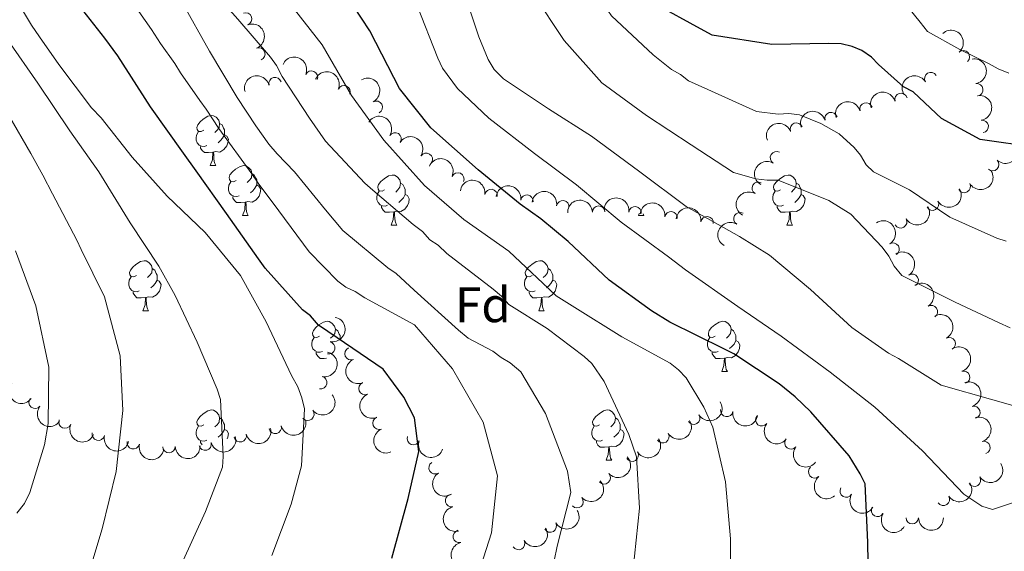
# Model space of a CAD drawing. Units: metres. Extents: x 620685 to 625192, y 708473 to 711522.
# Drawn here: x 622476 to 622673, y 710782 to 710889 of the extents above; entities that cross this region are included whole.
import ezdxf
from ezdxf.enums import TextEntityAlignment as Align

# ---------------------------------------------------------------- set-up
doc = ezdxf.new("R2010")
doc.units = ezdxf.units.M
doc.header["$MEASUREMENT"] = 0
for name, color, linetype, lineweight in [('Carátula', 7, 'Continuous', 5), ('Elementos auxiliares', 7, 'Continuous', 5), ('Entidades rústicas y varios', 7, 'Continuous', 5), ('Relieve y altimetría', 7, 'Continuous', 5)]:
    doc.layers.add(name, color=color, linetype=linetype, lineweight=lineweight)
doc.styles.add('Style-arial', font='arial.shx', dxfattribs={"bigfont": 'arialbig.shx'})

msp = doc.modelspace()

# ---------------------------------------------------------------- linework, layer by layer
at = {"layer": 'Carátula', "color": 7, "linetype": 'Continuous', "lineweight": 5}
msp.add_3dface([(620737.8899999999, 708473.0800000001), (625192.19, 708551.98), (625139.5900000001, 711521.53), (620685.29, 711442.6200000001)], dxfattribs=at)
at = {"layer": 'Elementos auxiliares', "color": 250, "linetype": 'Continuous', "lineweight": 5}
msp.add_3dface([(621604.24, 708882.3999999999), (621563.8500000001, 711195.7), (624985.3800000001, 711256.3600000001), (625026.9099999999, 708943.03)], dxfattribs=at)
at = {"layer": 'Entidades rústicas y varios', "color": 92, "linetype": 'Continuous', "lineweight": 5}
for p, q in [((622514.02, 710859.44), (622515.1399999999, 710859.44)), ((622599.8200000001, 710849.4099999999), (622600, 710849.8700000001)), ((622520.49, 710849.4099999999), (622521.6200000001, 710849.4099999999)), ((622599.8200000001, 710849.4099999999), (622600.94, 710849.4099999999)), ((622600.75, 710849.77), (622600.94, 710849.4099999999)), ((622550.26, 710847.5), (622551.3899999999, 710847.5)), ((622629.5900000001, 710847.5), (622630.72, 710847.5)), ((622500.52, 710830.3600000001), (622501.6399999999, 710830.3600000001)), ((622579.8400000001, 710830.3600000001), (622580.97, 710830.3600000001)), ((622616.53, 710818.22), (622617.6599999999, 710818.22)), ((622593.3400000001, 710800.45), (622594.47, 710800.45))]:
    msp.add_line(p, q, dxfattribs=at)
at = {"layer": 'Entidades rústicas y varios', "color": 92, "linetype": 'Continuous', "lineweight": 5, "flags": 128}
for points in [[(622512.72, 710866.5), (622512.19, 710866.24), (622511.6599999999, 710866.29), (622511.3899999999, 710866.6599999999), (622511.3400000001, 710867.0900000001), (622511.5, 710867.6100000001), (622511.98, 710868.2), (622512.6100000001, 710868.73), (622513.51, 710869.3200000001), (622514.26, 710869.48), (622514.6799999999, 710869.4199999999), (622515.21, 710869.1100000001), (622515.74, 710868.52), (622515.8999999999, 710867.8800000001), (622515.79, 710867.03), (622515.3700000001, 710866.5), (622514.95, 710866.0800000001)], [(622515.8999999999, 710867.8800000001), (622516.3800000001, 710867.5700000001), (622516.69, 710866.9299999999), (622516.8500000001, 710866.6100000001), (622516.8500000001, 710866.03), (622516.8500000001, 710865.6000000001), (622516.48, 710864.9099999999), (622516.06, 710864.4299999999), (622515.5800000001, 710864.01)], [(622513.3, 710863.4199999999), (622512.8800000001, 710863.26), (622512.29, 710863.3200000001), (622511.8200000001, 710863.53), (622511.3899999999, 710863.96), (622511.1799999999, 710864.54), (622511.1799999999, 710864.96), (622511.23, 710865.55), (622511.6599999999, 710866.24)], [(622516.8500000001, 710865.6000000001), (622517.31, 710865.3500000001), (622517.6499999999, 710864.74), (622517.54, 710864.01), (622517.3300000001, 710863.3700000001), (622516.75, 710862.6300000001), (622515.95, 710862.1499999999), (622515.1000000001, 710862.26), (622514.6699999999, 710862.1300000001)], [(622514.56, 710862.1300000001), (622513.6699999999, 710862.04), (622512.8300000001, 710862.04), (622512.3999999999, 710862.47), (622512.0800000001, 710862.95), (622512.0800000001, 710863.26)], [(622514.02, 710859.44), (622514.45, 710860.6000000001), (622514.56, 710862.1300000001), (622514.6699999999, 710862.1300000001), (622514.71, 710861.54), (622514.74, 710860.8600000001), (622514.81, 710860.24), (622514.9299999999, 710859.8400000001), (622515.1399999999, 710859.44)], [(622519.19, 710856.47), (622518.6599999999, 710856.2), (622518.1300000001, 710856.26), (622517.8700000001, 710856.6300000001), (622517.81, 710857.05), (622517.97, 710857.5700000001), (622518.45, 710858.1699999999), (622519.0900000001, 710858.7), (622519.99, 710859.28), (622520.73, 710859.44), (622521.1599999999, 710859.3900000001), (622521.69, 710859.0700000001), (622522.22, 710858.49), (622522.3800000001, 710857.8500000001), (622522.27, 710857), (622521.8400000001, 710856.47), (622521.4199999999, 710856.04)], [(622522.3800000001, 710857.8500000001), (622522.8500000001, 710857.53), (622523.1699999999, 710856.8900000001), (622523.3300000001, 710856.5700000001), (622523.3300000001, 710855.99), (622523.3300000001, 710855.5700000001), (622522.96, 710854.8800000001), (622522.54, 710854.3999999999), (622522.06, 710853.98)], [(622519.78, 710853.3900000001), (622519.3500000001, 710853.23), (622518.77, 710853.29), (622518.29, 710853.5), (622517.8700000001, 710853.9199999999), (622517.6499999999, 710854.51), (622517.6499999999, 710854.9299999999), (622517.71, 710855.51), (622518.1300000001, 710856.2)], [(622548.96, 710854.56), (622548.44, 710854.3), (622547.8999999999, 710854.3500000001), (622547.6399999999, 710854.72), (622547.5800000001, 710855.1499999999), (622547.74, 710855.6699999999), (622548.22, 710856.26), (622548.8600000001, 710856.79), (622549.76, 710857.3800000001), (622550.5, 710857.54), (622550.9299999999, 710857.48), (622551.46, 710857.1699999999), (622551.99, 710856.5800000001), (622552.1499999999, 710855.94), (622552.04, 710855.0900000001), (622551.6200000001, 710854.56), (622551.2, 710854.1400000001)], [(622552.1499999999, 710855.94), (622552.6200000001, 710855.6300000001), (622552.94, 710854.99), (622553.1000000001, 710854.6699999999), (622553.1000000001, 710854.0900000001), (622553.1000000001, 710853.6599999999), (622552.73, 710852.97), (622552.31, 710852.49), (622551.8300000001, 710852.0700000001)], [(622628.29, 710854.56), (622627.76, 710854.3), (622627.23, 710854.3500000001), (622626.97, 710854.72), (622626.9099999999, 710855.1499999999), (622627.0700000001, 710855.6699999999), (622627.55, 710856.26), (622628.19, 710856.79), (622629.0900000001, 710857.3800000001), (622629.8300000001, 710857.54), (622630.26, 710857.48), (622630.79, 710857.1699999999), (622631.3200000001, 710856.5800000001), (622631.48, 710855.94), (622631.3700000001, 710855.0900000001), (622630.94, 710854.56), (622630.52, 710854.1400000001)], [(622631.48, 710855.94), (622631.95, 710855.6300000001), (622632.27, 710854.99), (622632.4299999999, 710854.6699999999), (622632.4299999999, 710854.0900000001), (622632.4299999999, 710853.6599999999), (622632.06, 710852.97), (622631.6399999999, 710852.49), (622631.1599999999, 710852.0700000001)], [(622523.3300000001, 710855.5700000001), (622523.78, 710855.3200000001), (622524.1300000001, 710854.7), (622524.02, 710853.98), (622523.81, 710853.3400000001), (622523.22, 710852.6000000001), (622522.4299999999, 710852.1200000001), (622521.5800000001, 710852.22), (622521.1499999999, 710852.0900000001)], [(622549.55, 710851.48), (622549.1200000001, 710851.3200000001), (622548.54, 710851.3800000001), (622548.06, 710851.5900000001), (622547.6399999999, 710852.02), (622547.4199999999, 710852.6000000001), (622547.4199999999, 710853.02), (622547.48, 710853.6100000001), (622547.8999999999, 710854.3)], [(622628.8800000001, 710851.48), (622628.45, 710851.3200000001), (622627.8700000001, 710851.3800000001), (622627.3899999999, 710851.5900000001), (622626.97, 710852.02), (622626.75, 710852.6000000001), (622626.75, 710853.02), (622626.81, 710853.6100000001), (622627.23, 710854.3)], [(622521.04, 710852.0900000001), (622520.1499999999, 710852.01), (622519.3, 710852.01), (622518.8800000001, 710852.44), (622518.56, 710852.9099999999), (622518.56, 710853.23)], [(622520.49, 710849.4099999999), (622520.9299999999, 710850.5700000001), (622521.04, 710852.0900000001), (622521.1499999999, 710852.0900000001), (622521.1799999999, 710851.51), (622521.22, 710850.8200000001), (622521.29, 710850.21), (622521.3999999999, 710849.81), (622521.6200000001, 710849.4099999999)], [(622553.1000000001, 710853.6599999999), (622553.56, 710853.4099999999), (622553.8999999999, 710852.8), (622553.79, 710852.0700000001), (622553.5800000001, 710851.4299999999), (622553, 710850.69), (622552.2, 710850.21), (622551.3500000001, 710850.3200000001), (622550.9199999999, 710850.19)], [(622632.4299999999, 710853.6599999999), (622632.8800000001, 710853.4099999999), (622633.23, 710852.8), (622633.1200000001, 710852.0700000001), (622632.9099999999, 710851.4299999999), (622632.3200000001, 710850.69), (622631.53, 710850.21), (622630.6799999999, 710850.3200000001), (622630.25, 710850.19)], [(622550.81, 710850.19), (622549.9199999999, 710850.1000000001), (622549.0800000001, 710850.1000000001), (622548.6499999999, 710850.53), (622548.3300000001, 710851.01), (622548.3300000001, 710851.3200000001)], [(622550.26, 710847.5), (622550.7, 710848.6599999999), (622550.81, 710850.19), (622550.9199999999, 710850.19), (622550.96, 710849.6000000001), (622550.99, 710848.9199999999), (622551.06, 710848.3), (622551.1799999999, 710847.8999999999), (622551.3899999999, 710847.5)], [(622630.1399999999, 710850.19), (622629.25, 710850.1000000001), (622628.3999999999, 710850.1000000001), (622627.98, 710850.53), (622627.6599999999, 710851.01), (622627.6599999999, 710851.3200000001)], [(622629.5900000001, 710847.5), (622630.03, 710848.6599999999), (622630.1399999999, 710850.19), (622630.25, 710850.19), (622630.28, 710849.6000000001), (622630.3200000001, 710848.9199999999), (622630.3899999999, 710848.3), (622630.5, 710847.8999999999), (622630.72, 710847.5)], [(622499.22, 710837.4199999999), (622498.6799999999, 710837.1499999999), (622498.1599999999, 710837.21), (622497.8899999999, 710837.5800000001), (622497.8400000001, 710838), (622498, 710838.52), (622498.48, 710839.1200000001), (622499.1100000001, 710839.6499999999), (622500.01, 710840.23), (622500.76, 710840.3900000001), (622501.1799999999, 710840.3400000001), (622501.71, 710840.02), (622502.24, 710839.44), (622502.3999999999, 710838.8), (622502.29, 710837.95), (622501.8600000001, 710837.4199999999), (622501.44, 710836.99)], [(622578.54, 710837.4199999999), (622578.01, 710837.1499999999), (622577.48, 710837.21), (622577.22, 710837.5800000001), (622577.1599999999, 710838), (622577.3200000001, 710838.52), (622577.8, 710839.1200000001), (622578.44, 710839.6499999999), (622579.3400000001, 710840.23), (622580.0800000001, 710840.3900000001), (622580.51, 710840.3400000001), (622581.04, 710840.02), (622581.5700000001, 710839.44), (622581.73, 710838.8), (622581.6200000001, 710837.95), (622581.19, 710837.4199999999), (622580.77, 710836.99)], [(622502.3999999999, 710838.8), (622502.8800000001, 710838.48), (622503.19, 710837.8400000001), (622503.3500000001, 710837.52), (622503.3500000001, 710836.94), (622503.3500000001, 710836.52), (622502.98, 710835.8300000001), (622502.56, 710835.3500000001), (622502.0800000001, 710834.9299999999)], [(622581.73, 710838.8), (622582.2, 710838.48), (622582.52, 710837.8400000001), (622582.6799999999, 710837.52), (622582.6799999999, 710836.94), (622582.6799999999, 710836.52), (622582.31, 710835.8300000001), (622581.8899999999, 710835.3500000001), (622581.4099999999, 710834.9299999999)], [(622499.8, 710834.3400000001), (622499.3800000001, 710834.1799999999), (622498.79, 710834.24), (622498.3200000001, 710834.45), (622497.8899999999, 710834.8700000001), (622497.6799999999, 710835.46), (622497.6799999999, 710835.8800000001), (622497.73, 710836.46), (622498.1599999999, 710837.1499999999)], [(622503.3500000001, 710836.52), (622503.8, 710836.27), (622504.1499999999, 710835.6499999999), (622504.04, 710834.9299999999), (622503.8300000001, 710834.29), (622503.24, 710833.55), (622502.45, 710833.0700000001), (622501.6000000001, 710833.1699999999), (622501.1699999999, 710833.04)], [(622579.1300000001, 710834.3400000001), (622578.7, 710834.1799999999), (622578.1200000001, 710834.24), (622577.6399999999, 710834.45), (622577.22, 710834.8700000001), (622577, 710835.46), (622577, 710835.8800000001), (622577.06, 710836.46), (622577.48, 710837.1499999999)], [(622582.6799999999, 710836.52), (622583.1300000001, 710836.27), (622583.48, 710835.6499999999), (622583.3700000001, 710834.9299999999), (622583.1599999999, 710834.29), (622582.5700000001, 710833.55), (622581.78, 710833.0700000001), (622580.9299999999, 710833.1699999999), (622580.5, 710833.04)], [(622501.06, 710833.04), (622500.1699999999, 710832.96), (622499.3200000001, 710832.96), (622498.8999999999, 710833.3900000001), (622498.5800000001, 710833.8600000001), (622498.5800000001, 710834.1799999999)], [(622580.3899999999, 710833.04), (622579.5, 710832.96), (622578.6499999999, 710832.96), (622578.23, 710833.3900000001), (622577.9099999999, 710833.8600000001), (622577.9099999999, 710834.1799999999)], [(622500.52, 710830.3600000001), (622500.95, 710831.52), (622501.06, 710833.04), (622501.1699999999, 710833.04), (622501.2, 710832.46), (622501.24, 710831.77), (622501.31, 710831.1599999999), (622501.4199999999, 710830.76), (622501.6399999999, 710830.3600000001)], [(622579.8400000001, 710830.3600000001), (622580.28, 710831.52), (622580.3899999999, 710833.04), (622580.5, 710833.04), (622580.53, 710832.46), (622580.5700000001, 710831.77), (622580.6399999999, 710831.1599999999), (622580.75, 710830.76), (622580.97, 710830.3600000001)], [(622535.9099999999, 710825.28), (622535.3800000001, 710825.01), (622534.8500000001, 710825.0700000001), (622534.5800000001, 710825.44), (622534.53, 710825.8600000001), (622534.69, 710826.3800000001), (622535.1699999999, 710826.98), (622535.8, 710827.51), (622536.7, 710828.0900000001), (622537.45, 710828.25), (622537.8700000001, 710828.2), (622538.3999999999, 710827.8800000001), (622538.9299999999, 710827.3), (622539.0900000001, 710826.6599999999), (622538.98, 710825.81), (622538.56, 710825.28), (622538.1399999999, 710824.8500000001)], [(622615.23, 710825.28), (622614.7, 710825.01), (622614.1699999999, 710825.0700000001), (622613.9099999999, 710825.44), (622613.8500000001, 710825.8600000001), (622614.01, 710826.3800000001), (622614.49, 710826.98), (622615.1300000001, 710827.51), (622616.03, 710828.0900000001), (622616.77, 710828.25), (622617.2, 710828.2), (622617.73, 710827.8800000001), (622618.26, 710827.3), (622618.4199999999, 710826.6599999999), (622618.31, 710825.81), (622617.8800000001, 710825.28), (622617.46, 710824.8500000001)], [(622539.0900000001, 710826.6599999999), (622539.5700000001, 710826.3400000001), (622539.8800000001, 710825.7), (622540.04, 710825.3800000001), (622540.04, 710824.8), (622540.04, 710824.72)], [(622618.4199999999, 710826.6599999999), (622618.8899999999, 710826.3400000001), (622619.21, 710825.7), (622619.3700000001, 710825.3800000001), (622619.3700000001, 710824.8), (622619.3700000001, 710824.3800000001), (622619, 710823.69), (622618.5800000001, 710823.21), (622618.1000000001, 710822.79)], [(622536.49, 710822.2), (622536.0700000001, 710822.04), (622535.48, 710822.1000000001), (622535.01, 710822.31), (622534.5800000001, 710822.73), (622534.3700000001, 710823.3200000001), (622534.3700000001, 710823.74), (622534.4199999999, 710824.3200000001), (622534.8500000001, 710825.01)], [(622615.8200000001, 710822.2), (622615.3899999999, 710822.04), (622614.81, 710822.1000000001), (622614.3300000001, 710822.31), (622613.9099999999, 710822.73), (622613.69, 710823.3200000001), (622613.69, 710823.74), (622613.75, 710824.3200000001), (622614.1699999999, 710825.01)], [(622619.3700000001, 710824.3800000001), (622619.8200000001, 710824.1300000001), (622620.1699999999, 710823.51), (622620.06, 710822.79), (622619.8500000001, 710822.1499999999), (622619.26, 710821.4099999999), (622618.47, 710820.9299999999), (622617.6200000001, 710821.03), (622617.19, 710820.8999999999)], [(622537.29, 710820.8600000001), (622536.8600000001, 710820.8200000001), (622536.02, 710820.8200000001), (622535.5900000001, 710821.25), (622535.27, 710821.72), (622535.27, 710822.04)], [(622617.0800000001, 710820.8999999999), (622616.19, 710820.8200000001), (622615.3400000001, 710820.8200000001), (622614.9199999999, 710821.25), (622614.6000000001, 710821.72), (622614.6000000001, 710822.04)], [(622616.53, 710818.22), (622616.97, 710819.3800000001), (622617.0800000001, 710820.8999999999), (622617.19, 710820.8999999999), (622617.22, 710820.3200000001), (622617.26, 710819.6300000001), (622617.3300000001, 710819.02), (622617.44, 710818.6200000001), (622617.6599999999, 710818.22)], [(622512.72, 710807.51), (622512.19, 710807.25), (622511.6599999999, 710807.3), (622511.3899999999, 710807.6699999999), (622511.3400000001, 710808.0900000001), (622511.5, 710808.6100000001), (622511.98, 710809.21), (622512.6100000001, 710809.74), (622513.51, 710810.3300000001), (622514.26, 710810.49), (622514.6799999999, 710810.4299999999), (622515.21, 710810.1100000001), (622515.74, 710809.53), (622515.8999999999, 710808.8900000001), (622515.79, 710808.04), (622515.3700000001, 710807.51), (622514.95, 710807.0900000001)], [(622592.04, 710807.51), (622591.52, 710807.25), (622590.98, 710807.3), (622590.72, 710807.6699999999), (622590.6599999999, 710808.0900000001), (622590.8200000001, 710808.6100000001), (622591.3, 710809.21), (622591.94, 710809.74), (622592.8400000001, 710810.3300000001), (622593.5800000001, 710810.49), (622594.01, 710810.4299999999), (622594.54, 710810.1100000001), (622595.0700000001, 710809.53), (622595.23, 710808.8900000001), (622595.1200000001, 710808.04), (622594.7, 710807.51), (622594.28, 710807.0900000001)], [(622515.8999999999, 710808.8900000001), (622516.3800000001, 710808.5700000001), (622516.69, 710807.9299999999), (622516.8500000001, 710807.6100000001), (622516.8500000001, 710807.03), (622516.8500000001, 710806.6100000001), (622516.48, 710805.9199999999), (622516.06, 710805.44), (622515.5800000001, 710805.02)], [(622595.23, 710808.8900000001), (622595.7, 710808.5700000001), (622596.02, 710807.9299999999), (622596.1799999999, 710807.6100000001), (622596.1799999999, 710807.03), (622596.1799999999, 710806.6100000001), (622595.81, 710805.9199999999), (622595.3899999999, 710805.44), (622594.9099999999, 710805.02)], [(622513.3, 710804.4299999999), (622512.8800000001, 710804.27), (622512.29, 710804.3300000001), (622511.8200000001, 710804.54), (622511.3899999999, 710804.97), (622511.1799999999, 710805.55), (622511.1799999999, 710805.97), (622511.23, 710806.55), (622511.6599999999, 710807.25)], [(622516.8500000001, 710806.6100000001), (622517.31, 710806.3600000001), (622517.6499999999, 710805.75), (622517.54, 710805.02), (622517.4299999999, 710804.7)], [(622592.6300000001, 710804.4299999999), (622592.2, 710804.27), (622591.6200000001, 710804.3300000001), (622591.1399999999, 710804.54), (622590.72, 710804.97), (622590.5, 710805.55), (622590.5, 710805.97), (622590.56, 710806.55), (622590.98, 710807.25)], [(622596.1799999999, 710806.6100000001), (622596.6399999999, 710806.3600000001), (622596.98, 710805.75), (622596.8700000001, 710805.02), (622596.6599999999, 710804.3800000001), (622596.0800000001, 710803.6400000001), (622595.28, 710803.1599999999), (622594.4299999999, 710803.27), (622594, 710803.1300000001)], [(622512.3899999999, 710803.49), (622512.0800000001, 710803.95), (622512.0800000001, 710804.27)], [(622593.8899999999, 710803.1300000001), (622593, 710803.05), (622592.1599999999, 710803.05), (622591.73, 710803.48), (622591.4099999999, 710803.95), (622591.4099999999, 710804.27)], [(622593.3400000001, 710800.45), (622593.78, 710801.6100000001), (622593.8899999999, 710803.1300000001), (622594, 710803.1300000001), (622594.04, 710802.55), (622594.0700000001, 710801.8700000001), (622594.1399999999, 710801.25), (622594.26, 710800.8500000001), (622594.47, 710800.45)]]:
    msp.add_lwpolyline(points, dxfattribs=at)
at = {"layer": 'Entidades rústicas y varios', "color": 92, "linetype": 'Continuous', "lineweight": 5}
for centre, radius, start, end in [((622521.0985472933, 710888.7974124779, 834.9567592025019), 1.250091938746998, 291.6760813102837, 110.8896357292792), ((622523.7508081514, 710881.7820812773, 834.9820670351162), 1.250091938746998, 291.6760813102837, 110.8896357292792), ((622664.9619097458, 710881.2201729412, 798.4659487200196), 1.250091938746998, 311.8912883893952, 131.1048428083906), ((622534.2971140738, 710877.140501508, 833.134931681313), 1.250091938746999, 336.7788080226198, 155.9923624416152), ((622658.4264648263, 710876.8427192124, 799.1371799771662), 1.250091938746999, 31.13017054306371, 210.3437249620592), ((622527.0032169868, 710875.8602395833, 835), 1.250091938746999, 15.12379418903765, 194.3373486080331), ((622540.8347564584, 710874.2041028102, 830.9243220954348), 1.250091938746999, 336.7788080226198, 155.9923624416152), ((622667.6570084926, 710874.6136052671, 799.2514272007008), 1.250091938746998, 279.2877277740273, 98.50128219302273), ((622652.4655233107, 710872.6681678589, 800.3816100008828), 1.250091938746999, 16.23566532359047, 195.4492197425859), ((622547.2869863175, 710871.1137023959, 829.0014152982244), 1.250091938746998, 298.52852400439, 117.7420784233854), ((622645.4510676828, 710870.7532422869, 802.220216075463), 1.250091938746999, 16.23566532359047, 195.4492197425859), ((622638.4366120549, 710868.8383167151, 804.0588221500433), 1.250091938746999, 16.23566532359047, 195.4492197425859), ((622631.4980487458, 710866.729393014, 805.9383792803518), 1.250091938746999, 21.32776481474657, 200.541319233742), ((622668.730596239, 710867.2737706762, 800.3578798778644), 1.250091938746998, 279.2877277740273, 98.50128219302273), ((622551.0506131642, 710864.7705010788, 828.2296567975432), 1.250091938746999, 327.9227457825095, 147.136300201505), ((622557.3136220318, 710860.6965050194, 827.5759932506878), 1.250091938746999, 327.9227457825095, 147.136300201505), ((622627.5052740795, 710861.0059002899, 808.2219039480366), 1.250091938746999, 59.97913485199374, 239.1926892709892), ((622670.8362716353, 710859.6188682902, 801.4675604173308), 1.250091938746998, 226.7964770256184, 46.01003144461384), ((622563.6347801622, 710856.7500951702, 826.8013070548556), 1.250091938746999, 335.9070513380648, 155.1206057570602), ((622623.8385814584, 710854.9003679578, 810.5730398791085), 1.250091938746999, 59.97913485199374, 239.1926892709892), ((622665.1348202904, 710855.2442632399, 803.3101182199418), 1.250091938746999, 210.0155288429569, 29.22908326195234), ((622570.3046161493, 710853.4452075977, 825.6797619188749), 1.250091938746998, 352.0517637659305, 171.2653181849259), ((622577.4914512532, 710852.3179289256, 823.8553047447406), 1.250091938746998, 352.0517637659305, 171.2653181849259), ((622584.6782863571, 710851.1906502533, 822.0308475706064), 1.250091938746998, 352.0517637659305, 171.2653181849259), ((622658.7696250293, 710851.7088049464, 805.1086798518256), 1.250091938746999, 210.0155288429569, 29.22908326195234), ((622591.8753240164, 710850.1046804239, 820.2225919211126), 1.250091938746998, 1.945481193699894, 181.1590356126953), ((622599.150031796, 710849.970339203, 818.4781428203454), 1.250091938746999, 353.1257373478307, 172.3392917668261), ((622606.376462253, 710848.97524669, 816.7350152457353), 1.250091938746999, 353.1257373478307, 172.3392917668261), ((622620.1718888371, 710848.7948356259, 812.9241758101803), 1.250091938746999, 59.97913485199374, 239.1926892709892), ((622613.6028927101, 710847.9801541769, 814.9918876711253), 1.250091938746999, 353.1257373478307, 172.3392917668261), ((622652.4044297684, 710848.1733466531, 806.9072414837093), 1.250091938746999, 210.0155288429569, 29.22908326195234), ((622650.8678536026, 710842.6948832956, 808.558616703326), 1.250091938746999, 302.5098349619668, 121.7233893809623), ((622654.7068903653, 710836.4408501759, 810.1074441543495), 1.250091938746999, 302.5098349619668, 121.7233893809623), ((622658.545927128, 710830.1868170563, 811.656271605373), 1.250091938746999, 302.5098349619668, 121.7233893809623), ((622537.74887097, 710822.9521182219, 850.5652357761758), 1.250091938746999, 258.1224613061806, 77.33601572517595), ((622662.132658052, 710823.771671338, 813.1136809221091), 1.250091938746999, 298.0658389992327, 117.2793934182281), ((622542.236075948, 710821.7531821446, 850), 1.250091938746999, 112.9272201964332, 292.1407746154286), ((622665.0197114453, 710817.0544937563, 814.625044362966), 1.250091938746998, 287.1218843408557, 106.3354387598511), ((622536.1577999566, 710815.9736339615, 852.8056041514967), 1.250091938746999, 258.1224613061806, 77.33601572517595), ((622545.040898514, 710814.7973953185, 850), 1.250091938746999, 112.9272201964332, 292.1407746154286), ((622478.9038348154, 710812.0430906506, 871.0040001658799), 1.250091938746999, 141.9280407604358, 321.1415951794312), ((622533.569186005, 710809.6492456263, 855.0540380501066), 1.250091938746999, 218.7944493739733, 38.00800379296876), ((622617.5338284855, 710810.3886800834, 829.3571833959528), 1.250091938746999, 171.2907316761282, 350.5042860951236), ((622667.0586956611, 710810.0159663225, 816.222440660028), 1.250091938746998, 287.1218843408557, 106.3354387598511), ((622484.9080955763, 710808.0691553901, 869.1642385736991), 1.250091938746999, 157.2525666530195, 336.4661210720149), ((622547.84572108, 710807.8416084924, 850), 1.250091938746999, 112.9272201964332, 292.1407746154286), ((622610.8991370739, 710808.8498813403, 831.2584378083521), 1.250091938746999, 212.0074233058816, 31.22097772487697), ((622624.563059662, 710808.5373028195, 828.1127088537609), 1.250091938746999, 142.4666488055433, 321.6802032245387), ((622527.0325952959, 710807.0121005194, 857.1362306072891), 1.250091938746999, 194.4211827788863, 13.63473719788174), ((622491.585675651, 710805.6478847032, 866.8459370348836), 1.250091938746998, 167.0651229636301, 346.2786773826255), ((622520.0143838048, 710805.3330029605, 859.1795951986311), 1.250091938746999, 194.4211827788863, 13.63473719788174), ((622554.72858769, 710804.7742573032, 850), 1.250091938746999, 160.3910336295539, 339.6045880485494), ((622604.7395571037, 710805.1427923592, 833.3955072686704), 1.250091938746999, 212.0074233058816, 31.22097772487697), ((622630.4092562678, 710803.8871092389, 827.4436162522383), 1.250091938746999, 142.4666488055433, 321.6802032245387), ((622498.5924426867, 710803.9137503791, 864.8092746043603), 1.250091938746998, 167.0651229636301, 346.2786773826255), ((622505.7399133085, 710803.1647280918, 862.9070417933666), 1.250091938746999, 181.9341079575771, 1.147662376572429), ((622512.9961723138, 710803.6539054015, 861.222959789973), 1.250091938746999, 194.4211827788863, 13.63473719788174), ((622669.0976798767, 710802.9774388885, 817.81983695709), 1.250091938746998, 287.1218843408557, 106.3354387598511), ((622598.5799771333, 710801.4357033779, 835.5325767289886), 1.250091938746999, 212.0074233058816, 31.22097772487697), ((622559.077585398, 710798.9312555031, 849.48550532446), 1.250091938746999, 122.2503701152387, 301.4639245342341), ((622635.1592912055, 710798.111442216, 826.8560854067588), 1.250091938746999, 130.1830633170677, 309.3966177360631), ((622592.9591196692, 710796.916153487, 837.5182884551917), 1.250091938746999, 222.4863796088596, 41.69993402785509), ((622667.1797151961, 710796.4320432784, 819.487596932871), 1.250091938746999, 212.7053023351756, 31.91885675417099), ((622641.4861398188, 710794.2681332838, 825.6787295186455), 1.250091938746999, 149.3821394190098, 328.5956938380053), ((622562.3780312189, 710792.3295391395, 848.6624648513983), 1.250091938746999, 103.3002670092031, 282.5138214281985), ((622587.5411186253, 710792.1193016684, 839.48944986874), 1.250091938746999, 222.4863796088596, 41.69993402785509), ((622660.9682016964, 710792.5898699795, 821.1919456013295), 1.250091938746999, 212.7053023351756, 31.91885675417099), ((622647.7805972649, 710790.3981764696, 824.392945821397), 1.250091938746999, 149.3821394190098, 328.5956938380053), ((622654.7203709399, 710788.9246371198, 822.9008908830078), 1.250091938746999, 180.0476706148822, 359.2612250338777), ((622582.1659837684, 710787.2656019432, 841.4527831338016), 1.250091938746998, 210.0144226981874, 29.22797711718286), ((622563.9419920805, 710785.1770247982, 847.035945555139), 1.250091938746999, 103.3002670092031, 282.5138214281985), ((622575.8254843454, 710783.7440207775, 843.3623729209845), 1.250091938746998, 210.0144226981874, 29.22797711718286)]:
    msp.add_arc(centre, radius, start, end, dxfattribs=at)
at = {"layer": 'Entidades rústicas y varios', "color": 92, "linetype": 'Continuous', "lineweight": 5, "extrusion": (-0.2069663830302745, 0.09075273060004296, 0.974129795347623)}
msp.add_arc((-901038.2628506336, 277468.574703229, -63513.456178006), 2.516055640060342, 45.36446333574663, 225.9090503451192, dxfattribs=at)
at = {"layer": 'Entidades rústicas y varios', "color": 92, "linetype": 'Continuous', "lineweight": 5, "extrusion": (-0.2255768905800994, 0.01364581445763211, 0.974129795347623)}
msp.add_arc((-747184.8585299329, 563813.1297834998, -129980.2741682461), 2.516055640060343, 45.36446333574662, 225.9090503451192, dxfattribs=at)
at = {"layer": 'Entidades rústicas y varios', "color": 92, "linetype": 'Continuous', "lineweight": 5, "extrusion": (-0.2103715318763836, -0.08255277337547144, 0.9741297953476231)}
for centre in [(-434343.5840091944, 817667.5573658284, -188836.6025371873), (-434338.4623709106, 817671.9412849635, -188839.8888838378)]:
    msp.add_arc(centre, 2.516055640060342, 45.36446333574664, 225.9090503451193, dxfattribs=at)
at = {"layer": 'Entidades rústicas y varios', "color": 92, "linetype": 'Continuous', "lineweight": 5, "extrusion": (-0.182677558569097, 0.1330415401716035, 0.9741297953476231)}
for centre in [(-941204.516133344, 82817.2119853177, -18392.79018068622), (-941199.2150347835, 82822.5166406316, -18392.88497545318)]:
    msp.add_arc(centre, 2.516055640060342, 45.36446333574663, 225.9090503451193, dxfattribs=at)
at = {"layer": 'Entidades rústicas y varios', "color": 92, "linetype": 'Continuous', "lineweight": 5, "extrusion": (-0.113776855681699, -0.1952587230501728, 0.9741297953476229)}
msp.add_arc((179973.1893656133, 903815.7725542674, -208820.290232022), 2.516055640060341, 45.36446333574666, 225.9090503451193, dxfattribs=at)
at = {"layer": 'Entidades rústicas y varios', "color": 92, "linetype": 'Continuous', "lineweight": 5, "extrusion": (-0.05552435641283487, -0.2190620634910087, 0.9741297953476231)}
msp.add_arc((428910.9270260494, 820463.7912509416, -189520.2040015294), 2.516055640060342, 45.36446333574665, 225.9090503451193, dxfattribs=at)
at = {"layer": 'Entidades rústicas y varios', "color": 92, "linetype": 'Continuous', "lineweight": 5, "extrusion": (-0.216315924011558, 0.06541072415914785, 0.974129795347623)}
msp.add_arc((-860636.559197295, 380235.3520447204, -87360.55320579626), 2.516055640060343, 45.36446333574664, 225.9090503451193, dxfattribs=at)
at = {"layer": 'Entidades rústicas y varios', "color": 92, "linetype": 'Continuous', "lineweight": 5, "extrusion": (-0.109966516712041, -0.1974297521100065, 0.9741297953476231)}
for centre in [(198050.7005410595, 900292.5513955523, -208038.4727305551), (198045.5043446349, 900288.0123162745, -208035.532271063), (198040.3081482105, 900283.4732369966, -208032.5918115708)]:
    msp.add_arc(centre, 2.516055640060342, 45.36446333574663, 225.9090503451193, dxfattribs=at)
at = {"layer": 'Entidades rústicas y varios', "color": 92, "linetype": 'Continuous', "lineweight": 5, "extrusion": (-0.2205727515898022, -0.04918132849061365, 0.9741297953476229)}
for centre in [(-558345.6338767762, 742795.8357966187, -171472.0797337925), (-558340.294527188, 742800.779157022, -171473.8975714903)]:
    msp.add_arc(centre, 2.516055640060342, 45.36446333574663, 225.9090503451192, dxfattribs=at)
at = {"layer": 'Entidades rústicas y varios', "color": 92, "linetype": 'Continuous', "lineweight": 5, "extrusion": (-0.09200925031568272, -0.2064108516341722, 0.9741297953476231)}
msp.add_arc((279265.4132766994, 879603.8880074862, -203233.1866729184), 2.516055640060342, 45.36446333574665, 225.9090503451193, dxfattribs=at)
at = {"layer": 'Entidades rústicas y varios', "color": 92, "linetype": 'Continuous', "lineweight": 5, "extrusion": (-0.005692599718364333, 0.2259175427549723, 0.9741297953476229)}
msp.add_arc((-640382.2515451441, -676792.2271314499, 157831.9650512903), 2.516055640060343, 45.36446333574665, 225.9090503451193, dxfattribs=at)
at = {"layer": 'Entidades rústicas y varios', "color": 92, "linetype": 'Continuous', "lineweight": 5, "extrusion": (-0.2116031761621038, -0.07934253370108559, 0.9741297953476231)}
msp.add_arc((-447031.7523536695, 811153.995389147, -187332.0172361255), 2.516055640060342, 45.36446333574665, 225.9090503451193, dxfattribs=at)
at = {"layer": 'Entidades rústicas y varios', "color": 92, "linetype": 'Continuous', "lineweight": 5, "extrusion": (0.05706447969324011, -0.2186659254967221, 0.974129795347623)}
for centre in [(781947.5072996852, 517058.7270367023, -119123.6629762473), (781942.4177224002, 517054.4054452422, -119120.2468307125), (781937.3281451154, 517050.0838537823, -119116.8306851778)]:
    msp.add_arc(centre, 2.516055640060341, 45.36446333574665, 225.9090503451193, dxfattribs=at)
at = {"layer": 'Entidades rústicas y varios', "color": 92, "linetype": 'Continuous', "lineweight": 5, "extrusion": (0.05977525103953486, 0.2179404991715831, 0.974129795347623)}
for centre in [(-412466.5229529028, -828060.9702089946, 192926.8289513956), (-412461.3196039939, -828055.6023489996, 192927.4299831801), (-412456.1162550851, -828050.2344890046, 192928.0310149646)]:
    msp.add_arc(centre, 2.516055640060343, 45.36446333574664, 225.9090503451193, dxfattribs=at)
at = {"layer": 'Entidades rústicas y varios', "color": 92, "linetype": 'Continuous', "lineweight": 5, "extrusion": (-0.1811957362225525, -0.1350527563242062, 0.9741297953476229)}
for centre in [(-197904.8941070843, 900261.4756803911, -208005.2934461487), (-197899.6953643523, 900266.0203850782, -208008.2206860284), (-197894.4966216204, 900270.565089765, -208011.1479259079)]:
    msp.add_arc(centre, 2.516055640060342, 45.36446333574665, 225.9090503451193, dxfattribs=at)
at = {"layer": 'Entidades rústicas y varios', "color": 92, "linetype": 'Continuous', "lineweight": 5, "extrusion": (-0.1552961139840238, -0.1641775222052621, 0.9741297953476229)}
msp.add_arc((-36184.32549634262, 920010.6110553558, -212592.5153066046), 2.516055640060342, 45.36446333574663, 225.9090503451192, dxfattribs=at)
at = {"layer": 'Entidades rústicas y varios', "color": 92, "linetype": 'Continuous', "lineweight": 5, "extrusion": (-0.1786325741655581, -0.1384252334763595, 0.974129795347623)}
for centre in [(-180531.2786013701, 903735.2436853659, -208818.568899157), (-180526.0656266275, 903739.8203399212, -208821.4200616257), (-180520.8526518852, 903744.3969944761, -208824.2712240943)]:
    msp.add_arc(centre, 2.516055640060342, 45.36446333574664, 225.9090503451193, dxfattribs=at)
at = {"layer": 'Entidades rústicas y varios', "color": 92, "linetype": 'Continuous', "lineweight": 5, "extrusion": (-0.2203354369407706, 0.05023382370592512, 0.9741297953476231)}
for centre in [(-831466.8489824175, 437626.9787934763, -100695.874263429), (-831461.6047700667, 437632.3291796109, -100695.5255443008), (-831456.3605577159, 437637.6795657457, -100695.1768251726)]:
    msp.add_arc(centre, 2.516055640060342, 45.36446333574663, 225.9090503451193, dxfattribs=at)
at = {"layer": 'Entidades rústicas y varios', "color": 92, "linetype": 'Continuous', "lineweight": 5, "extrusion": (-0.1223187640318673, 0.1900243715466904, 0.9741297953476229)}
for centre in [(-908206.6037432845, -253810.212503002, 59754.38680062328), (-908201.488713118, -253804.829011543, 59755.4377459641)]:
    msp.add_arc(centre, 2.516055640060342, 45.36446333574663, 225.9090503451193, dxfattribs=at)
at = {"layer": 'Entidades rústicas y varios', "color": 92, "linetype": 'Continuous', "lineweight": 5, "extrusion": (-0.2157806603848567, 0.0671554049937411, 0.9741297953476231)}
msp.add_arc((-863747.9455922019, 373569.8220298902, -85830.52054282284), 2.516055640060342, 45.36446333574663, 225.9090503451193, dxfattribs=at)
at = {"layer": 'Entidades rústicas y varios', "color": 92, "linetype": 'Continuous', "lineweight": 5, "extrusion": (-0.1991069685178239, 0.1068997516537833, 0.9741297953476229)}
for centre in [(-920804.7047603343, 207046.3498524522, -47197.03824301367), (-920799.4679937812, 207051.7041150394, -47196.64056448644), (-920794.2312272278, 207057.0583776271, -47196.24288595926)]:
    msp.add_arc(centre, 2.516055640060342, 45.36446333574664, 225.9090503451193, dxfattribs=at)
at = {"layer": 'Entidades rústicas y varios', "color": 92, "linetype": 'Continuous', "lineweight": 5, "extrusion": (0.2088986047252136, -0.08621203372996841, 0.974129795347623)}
for centre in [(894554.5070224435, -296230.8775461225, 69595.01497290777), (894549.1472776908, -296235.9880742943, 69596.2005689568), (894543.7875329385, -296241.0986024662, 69597.3861650058)]:
    msp.add_arc(centre, 2.516055640060342, 45.36446333574664, 225.9090503451193, dxfattribs=at)
at = {"layer": 'Entidades rústicas y varios', "color": 92, "linetype": 'Continuous', "lineweight": 5, "extrusion": (0.2245028892511318, 0.02587652476458753, 0.9741297953476229)}
for centre in [(634863.5783783213, -681472.2630181968, 158990.8254217505), (634858.3591627562, -681477.6251272259, 158990.3179026409)]:
    msp.add_arc(centre, 2.516055640060341, 45.36446333574664, 225.9090503451193, dxfattribs=at)
at = {"layer": 'Entidades rústicas y varios', "color": 92, "linetype": 'Continuous', "lineweight": 5, "extrusion": (0.02581239051174193, 0.2245102721749443, 0.9741297953476229)}
msp.add_arc((-537273.7206220924, -756964.7476932642, 176486.2701357234), 2.516055640060342, 45.36446333574664, 225.9090503451193, dxfattribs=at)
at = {"layer": 'Entidades rústicas y varios', "color": 92, "linetype": 'Continuous', "lineweight": 5, "extrusion": (0.0521639313306504, 0.2198864845417505, 0.974129795347623)}
for centre in [(-441727.8181162082, -813532.4462179814, 189585.0340911934), (-441722.680561909, -813527.0645941577, 189585.9794275589), (-441717.5430076098, -813521.6829703338, 189586.9247639244)]:
    msp.add_arc(centre, 2.516055640060341, 45.36446333574663, 225.9090503451193, dxfattribs=at)
at = {"layer": 'Entidades rústicas y varios', "color": 92, "linetype": 'Continuous', "lineweight": 5, "extrusion": (0.1161626757650777, 0.1938488446576241, 0.9741297953476229)}
for centre in [(-168625.2885383187, -905463.10166742, 210938.6749629099), (-168620.1315509141, -905457.7226903818, 210939.5247198933), (-168614.9745635095, -905452.3437133434, 210940.3744768767)]:
    msp.add_arc(centre, 2.516055640060342, 45.36446333574661, 225.9090503451192, dxfattribs=at)
at = {"layer": 'Entidades rústicas y varios', "color": 92, "linetype": 'Continuous', "lineweight": 5, "extrusion": (0.1829735403160522, 0.1326341787029582, 0.9741297953476229)}
msp.add_arc((210091.9691917741, -897265.4484231898, 209008.3771963089), 2.516055640060343, 45.36446333574663, 225.9090503451192, dxfattribs=at)
at = {"layer": 'Entidades rústicas y varios', "color": 92, "linetype": 'Continuous', "lineweight": 5, "extrusion": (0.2096817482669149, 0.08428941961912177, 0.9741297953476229)}
msp.add_arc((427338.8452985028, -820688.9541157047, 191284.1913002086), 2.516055640060343, 45.36446333574663, 225.9090503451193, dxfattribs=at)
at = {"layer": 'Entidades rústicas y varios', "color": 92, "linetype": 'Continuous', "lineweight": 5, "extrusion": (0.224249721497306, 0.02798578611329184, 0.9741297953476231)}
for centre in [(628230.6636853392, -687411.0965273734, 160322.7989289866), (628225.3253118772, -687416.3378857096, 160323.3280145853)]:
    msp.add_arc(centre, 2.516055640060342, 45.36446333574664, 225.9090503451193, dxfattribs=at)
at = {"layer": 'Entidades rústicas y varios', "color": 92, "linetype": 'Continuous', "lineweight": 5, "extrusion": (0.1922491626121585, 0.1187914192647015, 0.974129795347623)}
for centre in [(277466.8707583256, -879630.4717704894, 204955.7073775064), (277461.7124171024, -879635.8505237803, 204954.8644487674)]:
    msp.add_arc(centre, 2.516055640060342, 45.36446333574664, 225.9090503451193, dxfattribs=at)
at = {"layer": 'Entidades rústicas y varios', "color": 92, "linetype": 'Continuous', "lineweight": 5, "extrusion": (0.1553287002309005, 0.1641466926275924, 0.974129795347623)}
msp.add_arc((36396.74056085036, -919537.6604224581, 214209.768635794), 2.516055640060342, 45.36446333574665, 225.9090503451193, dxfattribs=at)
at = {"layer": 'Entidades rústicas y varios', "color": 92, "linetype": 'Continuous', "lineweight": 5, "extrusion": (0.2047524768406466, 0.09564290378077579, 0.974129795347623)}
msp.add_arc((380529.1370916202, -842313.6666431215, 196281.2547138553), 2.516055640060342, 45.36446333574665, 225.9090503451193, dxfattribs=at)
at = {"layer": 'Entidades rústicas y varios', "color": 92, "linetype": 'Continuous', "lineweight": 5, "extrusion": (0.01130221105145905, 0.2257064505975551, 0.974129795347623)}
for centre in [(-586268.0215579208, -721687.0628271486, 168284.1666921636), (-586262.8502378456, -721681.6865010204, 168284.9429434387)]:
    msp.add_arc(centre, 2.516055640060342, 45.36446333574664, 225.9090503451193, dxfattribs=at)
at = {"layer": 'Entidades rústicas y varios', "color": 92, "linetype": 'Continuous', "lineweight": 5, "extrusion": (0.04948184764386711, 0.2205055295672817, 0.9741297953476229)}
for centre in [(-451926.9652928496, -808233.9278135272, 188343.742576248), (-451921.7457736388, -808228.5658262317, 188344.248255445)]:
    msp.add_arc(centre, 2.516055640060342, 45.36446333574664, 225.9090503451193, dxfattribs=at)
at = {"layer": 'Entidades rústicas y varios', "color": 92, "linetype": 'Continuous', "lineweight": 5, "extrusion": (0.2201056937947244, -0.05123109773507941, 0.974129795347623)}
msp.add_arc((833423.1578716572, -433507.8100052693, 101441.4864338661), 2.516055640060341, 45.36446333574667, 225.9090503451193, dxfattribs=at)
at = {"layer": 'Entidades rústicas y varios', "color": 92, "linetype": 'Continuous', "lineweight": 5, "extrusion": (0.2250698640856119, -0.02036413750892524, 0.9741297953476229)}
msp.add_arc((764010.0578312682, -541481.9504294879, 126467.274452777), 2.516055640060341, 45.36446333574662, 225.9090503451192, dxfattribs=at)
at = {"layer": 'Entidades rústicas y varios', "color": 92, "linetype": 'Continuous', "lineweight": 5, "extrusion": (0.2192486303195476, 0.05478302582918015, 0.9741297953476231)}
for centre in [(538653.4230471867, -756107.5866199987, 176257.2611278871), (538648.1426537716, -756112.9120597948, 176257.1766509068)]:
    msp.add_arc(centre, 2.516055640060343, 45.36446333574664, 225.9090503451193, dxfattribs=at)
at = {"layer": 'Entidades rústicas y varios', "color": 92, "linetype": 'Continuous', "lineweight": 5, "extrusion": (0.1915393258704839, -0.1199325996594705, 0.9741297953476229)}
for centre in [(932830.2361511416, -146359.7465764644, 34824.90280340644), (932825.0039647645, -146365.1030533286, 34824.47574214544)]:
    msp.add_arc(centre, 2.516055640060342, 45.36446333574664, 225.9090503451193, dxfattribs=at)
at = {"layer": 'Entidades rústicas y varios', "color": 92, "linetype": 'Continuous', "lineweight": 5, "extrusion": (0.05977945855895417, 0.2179393451178482, 0.974129795347623)}
for centre in [(-412388.0768654079, -827974.8665345929, 192946.0093112095), (-412382.8937601557, -827969.4928857989, 192946.7229768026)]:
    msp.add_arc(centre, 2.516055640060341, 45.36446333574665, 225.9090503451193, dxfattribs=at)
at = {"layer": 'Entidades rústicas y varios', "color": 92, "linetype": 'Continuous', "lineweight": 5, "extrusion": (0.1606479961246229, 0.1589445285536479, 0.974129795347623)}
msp.add_arc((67342.38081916544, -917974.430971117, 213806.0450185741), 2.516055640060342, 45.36446333574664, 225.9090503451193, dxfattribs=at)
at = {"layer": 'Relieve y altimetría', "color": 30, "linetype": 'Continuous', "lineweight": 25, "flags": 128}
for points, elevation in [([(622567.74, 710858.55), (622558.24, 710866.99), (622551.94, 710874.8500000001), (622550.8400000001, 710877.06), (622546, 710886.4299999999), (622540.97, 710894.1000000001), (622532.95, 710903.1000000001), (622524.51, 710911.98), (622517.95, 710922.0700000001), (622515.0800000001, 710928.3999999999), (622512, 710933.97), (622510.49, 710935.3300000001), (622508.77, 710936.3600000001), (622501.5700000001, 710941.1200000001), (622500.79, 710943.02), (622499.6499999999, 710947.3600000001), (622499.72, 710949.3800000001), (622499.45, 710958.6200000001), (622495.96, 710969.8200000001), (622493.8500000001, 710980.31), (622491.75, 710991), (622490.4099999999, 711000.8600000001), (622490.3200000001, 711011.81), (622490.8700000001, 711022.76)], 825), ([(622550.4299999999, 710780.8200000001), (622553.6599999999, 710792.77), (622555.8400000001, 710802.2), (622554.94, 710808.9099999999), (622552.8300000001, 710813.0900000001), (622548.6699999999, 710818.6499999999), (622539.48, 710824.9099999999), (622535.6799999999, 710827.5), (622534.0800000001, 710829.3500000001), (622532.5, 710830.5700000001), (622525, 710838.8900000001), (622523.71, 710840.74), (622517.29, 710849.8600000001), (622511.2, 710858.3600000001), (622508.6300000001, 710861.9099999999), (622502.06, 710871.1799999999), (622495.46, 710881.3900000001), (622492.8999999999, 710884.95), (622485.53, 710894.3600000001), (622478.1799999999, 710903.3), (622470.8500000001, 710911)], 850), ([(622679.6200000001, 710863.03), (622668.3200000001, 710864.6300000001), (622660.6000000001, 710868.8500000001), (622657.25, 710871.98), (622654.8700000001, 710874.1699999999), (622652.94, 710875.2), (622647.97, 710879.6799999999), (622646.5700000001, 710881.1499999999), (622644.6300000001, 710882.49), (622642.7, 710883.31), (622640.46, 710883.8), (622638.02, 710883.8700000001), (622626.54, 710883.6599999999), (622614.6100000001, 710885.5800000001), (622612.25, 710886.81), (622603.23, 710891.75)], 800), ([(622646, 710771.94), (622645.78, 710784.05), (622645.26, 710795.73), (622644.27, 710797.73), (622642.0800000001, 710801.3), (622634.3800000001, 710810.0900000001), (622631.24, 710813.1200000001), (622628.01, 710815.72), (622618.98, 710821.72), (622616.94, 710822.75), (622606.1100000001, 710828.0900000001), (622602.46, 710830.3600000001), (622593.96, 710836.48), (622585.74, 710844.2), (622580.24, 710848.78), (622576.1499999999, 710851.6799999999), (622567.74, 710858.55)], 825)]:
    msp.add_lwpolyline(points, dxfattribs=dict(at, elevation=elevation))
at = {"layer": 'Relieve y altimetría', "color": 30, "linetype": 'Continuous', "lineweight": 5, "flags": 128}
for points, elevation in [([(622546.5700000001, 710854.5), (622544.99, 710855.8800000001), (622537.1100000001, 710864.3300000001), (622533.9299999999, 710868.9099999999), (622528.44, 710877.26), (622527.27, 710879.49), (622526.1200000001, 710881.1599999999), (622519.51, 710888.78), (622516.3500000001, 710892.3800000001), (622510.75, 710899.04), (622509.44, 710900.99), (622508.5700000001, 710902.8), (622504.94, 710909.3500000001), (622502.3400000001, 710912.8200000001), (622500.8999999999, 710914.49), (622493.74, 710921.8200000001), (622490.3, 710925.1300000001), (622489.1499999999, 710926.94), (622487.71, 710928.6000000001), (622486.55, 710930.55), (622480.78, 710938.8999999999), (622478.45, 710942.9299999999), (622473.19, 710954.24)], 835), ([(622673.5700000001, 710844.28), (622671.6499999999, 710844.8800000001), (622662.22, 710849.0700000001), (622654.1599999999, 710854.56), (622646.97, 710858.1499999999), (622645.46, 710859.6100000001), (622644.3600000001, 710861.51), (622643.06, 710863.0800000001), (622640.04, 710865.79), (622636.3899999999, 710867.8500000001), (622632.1100000001, 710869.5800000001), (622629.98, 710869.8600000001), (622627.8500000001, 710869.72), (622623.49, 710870.28), (622613.74, 710874.6799999999), (622609.8800000001, 710876.4199999999), (622608.27, 710877.6599999999), (622606.44, 710878.69), (622602.78, 710881.6000000001), (622594.46, 710889.4299999999), (622588.5700000001, 710898.04), (622586.54, 710904.48), (622584.01, 710915.6000000001), (622581.1399999999, 710921.1799999999)], 805), ([(622675.3200000001, 710811.25), (622670.8400000001, 710812.55), (622660.48, 710815.45), (622651.99, 710820.8300000001), (622649.95, 710821.8600000001), (622642.6300000001, 710827.04), (622634.31, 710834.6499999999), (622626.1200000001, 710841.52), (622620.1000000001, 710845.24), (622609.3700000001, 710851.22), (622600.1100000001, 710858.1699999999), (622590.4199999999, 710865.3300000001), (622581.8200000001, 710870.81), (622572.79, 710876.8200000001), (622570.95, 710878.7), (622569.74, 710880.7), (622567.8500000001, 710885.23), (622564.26, 710896.01)], 815), ([(622674.3700000001, 710826.96), (622672.02, 710827.98), (622663.3400000001, 710832.0800000001), (622652.6200000001, 710837.4099999999), (622651.1000000001, 710839.3), (622650, 710841.3), (622648.69, 710843.0800000001), (622642.4099999999, 710849.6699999999), (622638, 710852.46), (622627.8400000001, 710856.53), (622625.6100000001, 710856.49), (622623.3700000001, 710856.77), (622618.8800000001, 710858.0700000001), (622610.3899999999, 710863.56), (622601.47, 710869.46), (622592.53, 710875.99), (622584.94, 710884.47), (622578.72, 710893.9199999999)], 810), ([(622498.3600000001, 710861.1400000001), (622492.1200000001, 710869), (622490.21, 710871), (622483.6399999999, 710879.6499999999), (622479.79, 710885.21), (622478.19, 710887.53), (622475.6100000001, 710891.8700000001)], 855), ([(622566.6699999999, 710774.22), (622570.3700000001, 710785.8600000001), (622571.5800000001, 710797.3), (622568.73, 710808.05), (622562.6000000001, 710818.74), (622554.9299999999, 710827.52), (622544.98, 710832.98), (622543.0800000001, 710834.19), (622541.19, 710835.1000000001), (622539.6000000001, 710836.3200000001), (622533.8700000001, 710842.1699999999), (622527.78, 710850.3500000001), (622523.6100000001, 710855.9099999999), (622522.3300000001, 710857.77), (622515.75, 710866.8800000001), (622513.1799999999, 710870.75), (622511.8999999999, 710872.44), (622508.05, 710878.01), (622506.9199999999, 710879.8700000001), (622504.03, 710883.8800000001), (622502.26, 710886.6699999999), (622498.4099999999, 710892.0800000001)], 845), ([(622581.1599999999, 710771.49), (622583.53, 710783.24), (622586.26, 710793.95), (622585.6000000001, 710798.27), (622581.1799999999, 710809.78), (622576.24, 710818.1300000001), (622574.1000000001, 710819.96), (622572.3200000001, 710820.98), (622570.6599999999, 710822.24), (622565.7, 710824.8500000001), (622563.79, 710826.45), (622554.8700000001, 710834.49), (622551.3, 710837.8300000001), (622549.6399999999, 710838.97), (622540.6100000001, 710846.4199999999), (622537.1399999999, 710850.5700000001), (622530.9199999999, 710858.19), (622527.46, 710861.76), (622525.78, 710863.72), (622523.1399999999, 710867.4199999999), (622519.4099999999, 710873.0900000001), (622513.8600000001, 710882.3600000001), (622508.3, 710892.22)], 840), ([(622618.3800000001, 710773.51), (622618.29, 710784.6699999999), (622617.27, 710796.1100000001), (622614.72, 710807.02), (622612.9099999999, 710811.0800000001), (622609.4299999999, 710816.95), (622607.8700000001, 710818.56), (622606.21, 710819.8600000001), (622596.49, 710825.1100000001), (622587.0800000001, 710830.99), (622583.3500000001, 710833.3800000001), (622581.8999999999, 710834.78), (622573.8800000001, 710842.3200000001), (622564.8700000001, 710848.6100000001), (622556.97, 710855.4299999999), (622548.8300000001, 710864.49), (622542.3300000001, 710873.48), (622536.4199999999, 710883.6100000001), (622529.72, 710892.19)], 830), ([(622668.6799999999, 710791.26), (622665.03, 710793.6400000001), (622656.8, 710802.3200000001), (622647.19, 710811.0800000001), (622638.24, 710818.04), (622628.44, 710825.3), (622619.73, 710831.21), (622609.29, 710838.5700000001), (622605.8500000001, 710841.1599999999), (622596.3700000001, 710848.1200000001), (622587.4199999999, 710855.6100000001), (622579.02, 710861.8400000001), (622569.8600000001, 710868.8999999999), (622563.6000000001, 710874.8500000001), (622560.55, 710878.94), (622559.6599999999, 710880.95), (622555.44, 710891.6000000001)], 820), ([(622674.1000000001, 710877.97), (622671.96, 710878.78), (622670.1300000001, 710879.8200000001), (622664.24, 710882.69), (622657.8, 710886.29), (622656.28, 710888.1799999999), (622652.3600000001, 710893.1000000001)], 795), ([(622508.23, 710779.6200000001), (622513.05, 710790.1799999999), (622516.49, 710799.01), (622516.6100000001, 710801.2), (622516.1000000001, 710812.6100000001), (622515.4299999999, 710814.6300000001), (622511.3600000001, 710824.1000000001), (622506.97, 710833.4099999999), (622503.74, 710839.3), (622497.95, 710847.96), (622491.6699999999, 710858.1799999999), (622485.8899999999, 710866.3700000001), (622479.46, 710875.95), (622473.53, 710884.45)], 860), ([(622489.27, 710776.47), (622492.3800000001, 710786.69), (622495.1499999999, 710798.1599999999), (622496.5, 710810.3900000001), (622495.99, 710821.3300000001), (622492.81, 710833.1699999999), (622488.1100000001, 710842.6300000001), (622487.29, 710844.49), (622482.4299999999, 710853.79), (622480.49, 710857.51), (622478.0700000001, 710861.8500000001), (622473.55, 710869.5900000001)], 865), ([(622526.3700000001, 710781.3700000001), (622530.26, 710791.6100000001), (622532.31, 710799.31), (622532.8899999999, 710810.74), (622532.3800000001, 710812.9199999999), (622531.56, 710815.1000000001), (622530.27, 710817.4199999999), (622525.23, 710828.1300000001), (622520.06, 710837.4199999999), (622513.02, 710846.06), (622505.3899999999, 710853.28), (622498.3600000001, 710861.1400000001)], 855), ([(622598.71, 710778.03), (622600.03, 710790.8600000001), (622599.4299999999, 710801.1200000001), (622597.94, 710805.6000000001), (622592.97, 710816.2), (622590.52, 710819.8200000001), (622588.94, 710821.2), (622581.53, 710826.8400000001), (622573.8500000001, 710831.6300000001), (622572.4099999999, 710833.29), (622570.7, 710834.6699999999), (622561.4199999999, 710841.8200000001), (622559.71, 710843.48), (622558, 710844.5700000001), (622556.56, 710846.24), (622554.71, 710847.6100000001), (622546.5700000001, 710854.5)], 835), ([(622475.26, 710789.8300000001), (622476.79, 710791.74), (622477.8500000001, 710793.94), (622480.81, 710803.54), (622481.52, 710807.78), (622481.6300000001, 710819.04), (622479.0700000001, 710831.3600000001), (622474.96, 710842.3900000001)], 870), ([(622674.8300000001, 710791.8999999999), (622670.8200000001, 710790.56), (622668.6799999999, 710791.26)], 820)]:
    msp.add_lwpolyline(points, dxfattribs=dict(at, elevation=elevation))

# ---------------------------------------------------------------- texts
at = {"layer": 'Entidades rústicas y varios', "color": 92, "linetype": 'Continuous', "lineweight": 5, "style": 'Style-arial'}
msp.add_text('Fd', height=6.999960000000001, dxfattribs=at).set_placement((622568.6649360207, 710831.5699800001, 836.72), align=Align.MIDDLE_CENTER)

doc.saveas('drawing.dxf')
